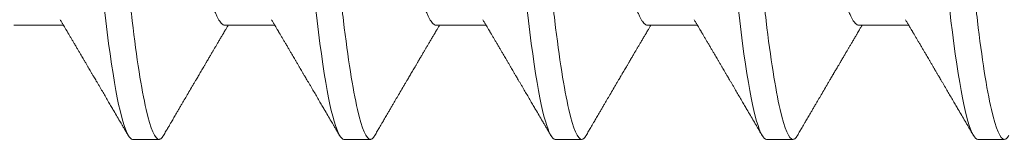
# Model space of a CAD drawing. Units: inches. Extents: x -1105 to 2044, y -331 to 837.
# Drawn here: x 1676 to 1676, y 604 to 604 of the extents above; entities that cross this region are included whole.
import ezdxf

# ---------------------------------------------------------------- set-up
doc = ezdxf.new("R2010")
doc.units = ezdxf.units.IN
doc.header["$LTSCALE"] = 0.5
doc.header["$MEASUREMENT"] = 0
doc.linetypes.add('SLD-Solid', pattern=[0])

# ---------------------------------------------------------------- blocks, each defined once
blk = doc.blocks.new('*U37')
at = {"color": 7, "linetype": 'SLD-Solid', "lineweight": 15}
for p, q in [((0.291, -0.06794), (0.30278, -0.06794)), ((0.341, -0.06794), (0.35278, -0.06794)), ((0.391, -0.06794), (0.40278, -0.06794)), ((0.441, -0.06794), (0.45278, -0.06794)), ((0.491, -0.06794), (0.50278, -0.06794)), ((0.31912, -0.095), (0.32537, -0.095)), ((0.36912, -0.095), (0.37537, -0.095)), ((0.41912, -0.095), (0.42537, -0.095)), ((0.46912, -0.095), (0.47537, -0.095)), ((0.51912, -0.095), (0.52537, -0.095))]:
    blk.add_line(p, q, dxfattribs=at)
at = {"color": 7, "linetype": 'SLD-Solid', "lineweight": 15, "flags": 128}
for points in [[(0.29308, 0.09406), (0.2933, 0.09442), (0.29359, 0.09475), (0.29386, 0.09494), (0.29412, 0.095), (0.29441, 0.09493), (0.29471, 0.0947), (0.29501, 0.09432), (0.29533, 0.09379), (0.29565, 0.09309), (0.29597, 0.09224), (0.29629, 0.09128), (0.2966, 0.09019), (0.29693, 0.08894), (0.29725, 0.08756), (0.29758, 0.08604), (0.29791, 0.08437), (0.29824, 0.08258), (0.29857, 0.08066), (0.2989, 0.07861), (0.29922, 0.07644), (0.29954, 0.07419), (0.29986, 0.07185), (0.30018, 0.0694), (0.30049, 0.06687), (0.30081, 0.06403), (0.30114, 0.06111), (0.30145, 0.05811), (0.30176, 0.05504), (0.30206, 0.0519), (0.30235, 0.04871), (0.30262, 0.04566), (0.3029, 0.04252), (0.30318, 0.03929), (0.30347, 0.03597), (0.30377, 0.03258), (0.30407, 0.02912), (0.30438, 0.02559), (0.30469, 0.02201), (0.30501, 0.01837), (0.30534, 0.0147), (0.30566, 0.01105), (0.30598, 0.00738), (0.3063, 0.00369), (0.30662, 0), (0.30697, -0.00399), (0.30732, -0.00797), (0.30767, -0.01193), (0.30802, -0.01585), (0.30836, -0.01974), (0.30869, -0.02357), (0.30901, -0.02713), (0.30931, -0.03063), (0.30961, -0.03407), (0.30991, -0.03742), (0.3102, -0.0407), (0.31048, -0.0439), (0.31075, -0.047), (0.31102, -0.05003), (0.31129, -0.05301), (0.31158, -0.05595), (0.31187, -0.05878), (0.31216, -0.06155), (0.31246, -0.06425), (0.31276, -0.06687), (0.3131, -0.0696), (0.31344, -0.07223), (0.31378, -0.07474), (0.31413, -0.07713), (0.31448, -0.07939), (0.31483, -0.08151), (0.31516, -0.08338), (0.31549, -0.08511), (0.31581, -0.08672), (0.31614, -0.08818), (0.31646, -0.0895), (0.31678, -0.09068), (0.3171, -0.09172), (0.31741, -0.09261), (0.31772, -0.09336), (0.31802, -0.09396), (0.3183, -0.09442), (0.31859, -0.09475), (0.31886, -0.09494), (0.31912, -0.095), (0.31912, -0.095)], [(0.34308, 0.09406), (0.3433, 0.09442), (0.34359, 0.09475), (0.34386, 0.09494), (0.34412, 0.095), (0.34441, 0.09493), (0.34471, 0.0947), (0.34501, 0.09432), (0.34533, 0.09379), (0.34565, 0.09309), (0.34597, 0.09224), (0.34629, 0.09128), (0.3466, 0.09019), (0.34693, 0.08894), (0.34725, 0.08756), (0.34758, 0.08604), (0.34791, 0.08437), (0.34824, 0.08258), (0.34857, 0.08066), (0.3489, 0.07861), (0.34922, 0.07644), (0.34954, 0.07419), (0.34986, 0.07185), (0.35018, 0.0694), (0.35049, 0.06687), (0.35081, 0.06403), (0.35114, 0.06111), (0.35145, 0.05811), (0.35176, 0.05504), (0.35206, 0.0519), (0.35235, 0.04871), (0.35262, 0.04566), (0.3529, 0.04252), (0.35318, 0.03929), (0.35347, 0.03597), (0.35377, 0.03258), (0.35407, 0.02912), (0.35438, 0.02559), (0.35469, 0.02201), (0.35501, 0.01837), (0.35534, 0.0147), (0.35566, 0.01105), (0.35598, 0.00738), (0.3563, 0.00369), (0.35662, 0), (0.35697, -0.00399), (0.35732, -0.00797), (0.35767, -0.01193), (0.35802, -0.01585), (0.35836, -0.01974), (0.35869, -0.02357), (0.35901, -0.02713), (0.35931, -0.03063), (0.35961, -0.03407), (0.35991, -0.03742), (0.3602, -0.0407), (0.36048, -0.0439), (0.36075, -0.047), (0.36102, -0.05003), (0.36129, -0.05301), (0.36158, -0.05595), (0.36187, -0.05878), (0.36216, -0.06155), (0.36246, -0.06425), (0.36276, -0.06687), (0.3631, -0.0696), (0.36344, -0.07223), (0.36378, -0.07474), (0.36413, -0.07713), (0.36448, -0.07939), (0.36483, -0.08151), (0.36516, -0.08338), (0.36549, -0.08511), (0.36581, -0.08672), (0.36614, -0.08818), (0.36646, -0.0895), (0.36678, -0.09068), (0.3671, -0.09172), (0.36741, -0.09261), (0.36772, -0.09336), (0.36802, -0.09396), (0.3683, -0.09442), (0.36859, -0.09475), (0.36886, -0.09494), (0.36912, -0.095), (0.36912, -0.095)], [(0.39308, 0.09406), (0.3933, 0.09442), (0.39359, 0.09475), (0.39386, 0.09494), (0.39412, 0.095), (0.39441, 0.09493), (0.39471, 0.0947), (0.39501, 0.09432), (0.39533, 0.09379), (0.39565, 0.09309), (0.39597, 0.09224), (0.39629, 0.09128), (0.3966, 0.09019), (0.39693, 0.08894), (0.39725, 0.08756), (0.39758, 0.08604), (0.39791, 0.08437), (0.39824, 0.08258), (0.39857, 0.08066), (0.3989, 0.07861), (0.39922, 0.07644), (0.39954, 0.07419), (0.39986, 0.07185), (0.40018, 0.0694), (0.40049, 0.06687), (0.40081, 0.06403), (0.40114, 0.06111), (0.40145, 0.05811), (0.40176, 0.05504), (0.40206, 0.0519), (0.40235, 0.04871), (0.40262, 0.04566), (0.4029, 0.04252), (0.40318, 0.03929), (0.40347, 0.03597), (0.40377, 0.03258), (0.40407, 0.02912), (0.40438, 0.02559), (0.40469, 0.02201), (0.40501, 0.01837), (0.40534, 0.0147), (0.40566, 0.01105), (0.40598, 0.00738), (0.4063, 0.00369), (0.40662, 0), (0.40697, -0.00399), (0.40732, -0.00797), (0.40767, -0.01193), (0.40802, -0.01585), (0.40836, -0.01974), (0.40869, -0.02357), (0.40901, -0.02713), (0.40931, -0.03063), (0.40961, -0.03407), (0.40991, -0.03742), (0.4102, -0.0407), (0.41048, -0.0439), (0.41075, -0.047), (0.41102, -0.05003), (0.41129, -0.05301), (0.41158, -0.05595), (0.41187, -0.05878), (0.41216, -0.06155), (0.41246, -0.06425), (0.41276, -0.06687), (0.4131, -0.0696), (0.41344, -0.07223), (0.41378, -0.07474), (0.41413, -0.07713), (0.41448, -0.07939), (0.41483, -0.08151), (0.41516, -0.08338), (0.41549, -0.08511), (0.41581, -0.08672), (0.41614, -0.08818), (0.41646, -0.0895), (0.41678, -0.09068), (0.4171, -0.09172), (0.41741, -0.09261), (0.41772, -0.09336), (0.41802, -0.09396), (0.4183, -0.09442), (0.41859, -0.09475), (0.41886, -0.09494), (0.41912, -0.095), (0.41912, -0.095)], [(0.44308, 0.09406), (0.4433, 0.09442), (0.44359, 0.09475), (0.44386, 0.09494), (0.44412, 0.095), (0.44441, 0.09493), (0.44471, 0.0947), (0.44501, 0.09432), (0.44533, 0.09379), (0.44565, 0.09309), (0.44597, 0.09224), (0.44629, 0.09128), (0.4466, 0.09019), (0.44693, 0.08894), (0.44725, 0.08756), (0.44758, 0.08604), (0.44791, 0.08437), (0.44824, 0.08258), (0.44857, 0.08066), (0.4489, 0.07861), (0.44922, 0.07644), (0.44954, 0.07419), (0.44986, 0.07185), (0.45018, 0.0694), (0.45049, 0.06687), (0.45081, 0.06403), (0.45114, 0.06111), (0.45145, 0.05811), (0.45176, 0.05504), (0.45206, 0.0519), (0.45235, 0.04871), (0.45262, 0.04566), (0.4529, 0.04252), (0.45318, 0.03929), (0.45347, 0.03597), (0.45377, 0.03258), (0.45407, 0.02912), (0.45438, 0.02559), (0.45469, 0.02201), (0.45501, 0.01837), (0.45534, 0.0147), (0.45566, 0.01105), (0.45598, 0.00738), (0.4563, 0.00369), (0.45662, 0), (0.45697, -0.00399), (0.45732, -0.00797), (0.45767, -0.01193), (0.45802, -0.01585), (0.45836, -0.01974), (0.45869, -0.02357), (0.45901, -0.02713), (0.45931, -0.03063), (0.45961, -0.03407), (0.45991, -0.03742), (0.4602, -0.0407), (0.46048, -0.0439), (0.46075, -0.047), (0.46102, -0.05003), (0.46129, -0.05301), (0.46158, -0.05595), (0.46187, -0.05878), (0.46216, -0.06155), (0.46246, -0.06425), (0.46276, -0.06687), (0.4631, -0.0696), (0.46344, -0.07223), (0.46378, -0.07474), (0.46413, -0.07713), (0.46448, -0.07939), (0.46483, -0.08151), (0.46516, -0.08338), (0.46549, -0.08511), (0.46581, -0.08672), (0.46614, -0.08818), (0.46646, -0.0895), (0.46678, -0.09068), (0.4671, -0.09172), (0.46741, -0.09261), (0.46772, -0.09336), (0.46802, -0.09396), (0.4683, -0.09442), (0.46859, -0.09475), (0.46886, -0.09494), (0.46912, -0.095), (0.46912, -0.095)], [(0.49308, 0.09406), (0.4933, 0.09442), (0.49359, 0.09475), (0.49386, 0.09494), (0.49412, 0.095), (0.49441, 0.09493), (0.49471, 0.0947), (0.49501, 0.09432), (0.49533, 0.09379), (0.49565, 0.09309), (0.49597, 0.09224), (0.49629, 0.09128), (0.4966, 0.09019), (0.49693, 0.08894), (0.49725, 0.08756), (0.49758, 0.08604), (0.49791, 0.08437), (0.49824, 0.08258), (0.49857, 0.08066), (0.4989, 0.07861), (0.49922, 0.07644), (0.49954, 0.07419), (0.49986, 0.07185), (0.50018, 0.0694), (0.50049, 0.06687), (0.50081, 0.06403), (0.50114, 0.06111), (0.50145, 0.05811), (0.50176, 0.05504), (0.50206, 0.0519), (0.50235, 0.04871), (0.50262, 0.04566), (0.5029, 0.04252), (0.50318, 0.03929), (0.50347, 0.03597), (0.50377, 0.03258), (0.50407, 0.02912), (0.50438, 0.02559), (0.50469, 0.02201), (0.50501, 0.01837), (0.50534, 0.0147), (0.50566, 0.01105), (0.50598, 0.00738), (0.5063, 0.00369), (0.50662, 0), (0.50697, -0.00399), (0.50732, -0.00797), (0.50767, -0.01193), (0.50802, -0.01585), (0.50836, -0.01974), (0.50869, -0.02357), (0.50901, -0.02713), (0.50931, -0.03063), (0.50961, -0.03407), (0.50991, -0.03742), (0.5102, -0.0407), (0.51048, -0.0439), (0.51075, -0.047), (0.51102, -0.05003), (0.51129, -0.05301), (0.51158, -0.05595), (0.51187, -0.05878), (0.51216, -0.06155), (0.51246, -0.06425), (0.51276, -0.06687), (0.5131, -0.0696), (0.51344, -0.07223), (0.51378, -0.07474), (0.51413, -0.07713), (0.51448, -0.07939), (0.51483, -0.08151), (0.51516, -0.08338), (0.51549, -0.08511), (0.51581, -0.08672), (0.51614, -0.08818), (0.51646, -0.0895), (0.51678, -0.09068), (0.5171, -0.09172), (0.51741, -0.09261), (0.51772, -0.09336), (0.51802, -0.09396), (0.5183, -0.09442), (0.51859, -0.09475), (0.51886, -0.09494), (0.51912, -0.095), (0.51912, -0.095)]]:
    blk.add_lwpolyline(points, dxfattribs=at)
at = {"color": 7, "linetype": 'SLD-Solid', "lineweight": 15}
for points, knots in [([(0.30038, 0.095), (0.30128, 0.095), (0.30233, 0.09269), (0.30453, 0.08306), (0.30568, 0.07575), (0.30726, 0.06243), (0.30777, 0.05761), (0.30872, 0.04756), (0.30916, 0.04234), (0.31065, 0.02542), (0.31176, 0.01273), (0.31399, -0.01273), (0.3151, -0.02542), (0.31659, -0.04234), (0.31703, -0.04756), (0.31798, -0.05761), (0.31849, -0.06243), (0.32007, -0.07575), (0.32122, -0.08306), (0.32342, -0.09269), (0.32447, -0.095), (0.32537, -0.095)], [0, 0, 0, 0, 0.125, 0.125, 0.25, 0.25, 0.3125, 0.3125, 0.375, 0.375, 0.5, 0.5, 0.625, 0.625, 0.6875, 0.6875, 0.75, 0.75, 0.875, 0.875, 1, 1, 1, 1]), ([(0.35038, 0.095), (0.35128, 0.095), (0.35233, 0.09269), (0.35453, 0.08306), (0.35568, 0.07575), (0.35726, 0.06243), (0.35777, 0.05761), (0.35872, 0.04756), (0.35916, 0.04234), (0.36065, 0.02542), (0.36176, 0.01273), (0.36399, -0.01273), (0.3651, -0.02542), (0.36659, -0.04234), (0.36703, -0.04756), (0.36798, -0.05761), (0.36849, -0.06243), (0.37007, -0.07575), (0.37122, -0.08306), (0.37342, -0.09269), (0.37447, -0.095), (0.37537, -0.095)], [0, 0, 0, 0, 0.125, 0.125, 0.25, 0.25, 0.3125, 0.3125, 0.375, 0.375, 0.5, 0.5, 0.625, 0.625, 0.6875, 0.6875, 0.75, 0.75, 0.875, 0.875, 1, 1, 1, 1]), ([(0.40038, 0.095), (0.40128, 0.095), (0.40233, 0.09269), (0.40453, 0.08306), (0.40568, 0.07575), (0.40726, 0.06243), (0.40777, 0.05761), (0.40872, 0.04756), (0.40916, 0.04234), (0.41065, 0.02542), (0.41176, 0.01273), (0.41399, -0.01273), (0.4151, -0.02542), (0.41659, -0.04234), (0.41703, -0.04756), (0.41798, -0.05761), (0.41849, -0.06243), (0.42007, -0.07575), (0.42122, -0.08306), (0.42342, -0.09269), (0.42447, -0.095), (0.42537, -0.095)], [0, 0, 0, 0, 0.125, 0.125, 0.25, 0.25, 0.3125, 0.3125, 0.375, 0.375, 0.5, 0.5, 0.625, 0.625, 0.6875, 0.6875, 0.75, 0.75, 0.875, 0.875, 1, 1, 1, 1]), ([(0.45038, 0.095), (0.45128, 0.095), (0.45233, 0.09269), (0.45453, 0.08306), (0.45568, 0.07575), (0.45726, 0.06243), (0.45777, 0.05761), (0.45872, 0.04756), (0.45916, 0.04234), (0.46065, 0.02542), (0.46176, 0.01273), (0.46399, -0.01273), (0.4651, -0.02542), (0.46659, -0.04234), (0.46703, -0.04756), (0.46798, -0.05761), (0.46849, -0.06243), (0.47007, -0.07575), (0.47122, -0.08306), (0.47342, -0.09269), (0.47447, -0.095), (0.47537, -0.095)], [0, 0, 0, 0, 0.125, 0.125, 0.25, 0.25, 0.3125, 0.3125, 0.375, 0.375, 0.5, 0.5, 0.625, 0.625, 0.6875, 0.6875, 0.75, 0.75, 0.875, 0.875, 1, 1, 1, 1]), ([(0.50038, 0.095), (0.50128, 0.095), (0.50233, 0.09269), (0.50453, 0.08306), (0.50568, 0.07575), (0.50726, 0.06243), (0.50777, 0.05761), (0.50872, 0.04756), (0.50916, 0.04234), (0.51065, 0.02542), (0.51176, 0.01273), (0.51399, -0.01273), (0.5151, -0.02542), (0.51659, -0.04234), (0.51703, -0.04756), (0.51798, -0.05761), (0.51849, -0.06243), (0.52007, -0.07575), (0.52122, -0.08306), (0.52342, -0.09269), (0.52447, -0.095), (0.52537, -0.095)], [0, 0, 0, 0, 0.125, 0.125, 0.25, 0.25, 0.3125, 0.3125, 0.375, 0.375, 0.5, 0.5, 0.625, 0.625, 0.6875, 0.6875, 0.75, 0.75, 0.875, 0.875, 1, 1, 1, 1]), ([(0.31751, 0.06659), (0.31762, 0.06639), (0.31786, 0.06596), (0.31824, 0.06511), (0.31864, 0.06409), (0.31904, 0.0629), (0.31944, 0.0616), (0.31982, 0.06021), (0.32019, 0.05876), (0.32056, 0.0572), (0.32092, 0.05552), (0.32129, 0.05374), (0.32165, 0.05186), (0.32201, 0.04989), (0.32238, 0.04774), (0.32275, 0.0454), (0.32314, 0.04288), (0.32351, 0.04027), (0.32388, 0.03759), (0.32422, 0.03487), (0.32456, 0.0321), (0.32491, 0.02926), (0.32527, 0.02632), (0.32563, 0.02341), (0.32598, 0.02053), (0.32633, 0.01771), (0.32668, 0.01484), (0.32704, 0.01192), (0.3274, 0.00897), (0.32776, 0.006), (0.32813, 0.003), (0.32849, 0.00005), (0.32885, -0.00285), (0.3292, -0.0057), (0.32955, -0.00853), (0.32989, -0.01134), (0.33023, -0.01412), (0.33059, -0.01702), (0.33096, -0.02003), (0.33134, -0.02314), (0.33171, -0.02617), (0.33207, -0.02913), (0.33243, -0.03201), (0.33277, -0.03483), (0.33312, -0.03757), (0.33348, -0.04025), (0.33386, -0.04286), (0.33425, -0.0454), (0.33462, -0.04771), (0.33497, -0.04979), (0.33531, -0.05167), (0.33566, -0.05347), (0.336, -0.05517), (0.33635, -0.05679), (0.33672, -0.0584), (0.33711, -0.05997), (0.33753, -0.06148), (0.33793, -0.06283), (0.33832, -0.06399), (0.3387, -0.06496), (0.33905, -0.06577), (0.33939, -0.06644), (0.33973, -0.067), (0.34006, -0.06742), (0.34038, -0.06772), (0.3407, -0.0679), (0.3409, -0.06793), (0.341, -0.06794)], [0, 0, 0, 0, 0.014617, 0.031166, 0.047812, 0.064537, 0.081319, 0.096334, 0.111364, 0.126393, 0.141406, 0.156388, 0.171324, 0.1862, 0.201002, 0.217772, 0.234407, 0.25089, 0.267203, 0.283329, 0.299063, 0.314967, 0.331044, 0.347281, 0.361899, 0.376618, 0.391424, 0.406304, 0.421244, 0.436228, 0.451242, 0.466272, 0.480555, 0.494825, 0.509069, 0.523274, 0.537429, 0.55152, 0.568029, 0.584415, 0.600659, 0.616746, 0.632981, 0.649039, 0.665198, 0.681545, 0.698064, 0.714735, 0.731542, 0.745606, 0.759738, 0.773925, 0.788156, 0.802418, 0.816697, 0.833532, 0.850352, 0.867136, 0.883864, 0.898736, 0.913532, 0.928239, 0.942844, 0.957334, 0.971698, 0.985923, 1, 1, 1, 1]), ([(0.36751, 0.06659), (0.36762, 0.06639), (0.36786, 0.06596), (0.36824, 0.06511), (0.36864, 0.06409), (0.36904, 0.0629), (0.36944, 0.0616), (0.36982, 0.06021), (0.37019, 0.05876), (0.37056, 0.0572), (0.37092, 0.05552), (0.37129, 0.05374), (0.37165, 0.05186), (0.37201, 0.04989), (0.37238, 0.04774), (0.37275, 0.0454), (0.37314, 0.04288), (0.37351, 0.04027), (0.37388, 0.03759), (0.37422, 0.03487), (0.37456, 0.0321), (0.37491, 0.02926), (0.37527, 0.02632), (0.37563, 0.02341), (0.37598, 0.02053), (0.37633, 0.01771), (0.37668, 0.01484), (0.37704, 0.01192), (0.3774, 0.00897), (0.37776, 0.006), (0.37813, 0.003), (0.37849, 0.00005), (0.37885, -0.00285), (0.3792, -0.0057), (0.37955, -0.00853), (0.37989, -0.01134), (0.38023, -0.01412), (0.38059, -0.01702), (0.38096, -0.02003), (0.38134, -0.02314), (0.38171, -0.02617), (0.38207, -0.02913), (0.38243, -0.03201), (0.38277, -0.03483), (0.38312, -0.03757), (0.38348, -0.04025), (0.38386, -0.04286), (0.38425, -0.0454), (0.38462, -0.04771), (0.38497, -0.04979), (0.38531, -0.05167), (0.38566, -0.05347), (0.386, -0.05517), (0.38635, -0.05679), (0.38672, -0.0584), (0.38711, -0.05997), (0.38753, -0.06148), (0.38793, -0.06283), (0.38832, -0.06399), (0.3887, -0.06496), (0.38905, -0.06577), (0.38939, -0.06644), (0.38973, -0.067), (0.39006, -0.06742), (0.39038, -0.06772), (0.3907, -0.0679), (0.3909, -0.06793), (0.391, -0.06794)], [0, 0, 0, 0, 0.014617, 0.031166, 0.047812, 0.064537, 0.081319, 0.096334, 0.111364, 0.126393, 0.141406, 0.156388, 0.171324, 0.1862, 0.201002, 0.217772, 0.234407, 0.25089, 0.267203, 0.283329, 0.299063, 0.314967, 0.331044, 0.347281, 0.361899, 0.376618, 0.391424, 0.406304, 0.421244, 0.436228, 0.451242, 0.466272, 0.480555, 0.494825, 0.509069, 0.523274, 0.537429, 0.55152, 0.568029, 0.584415, 0.600659, 0.616746, 0.632981, 0.649039, 0.665198, 0.681545, 0.698064, 0.714735, 0.731542, 0.745606, 0.759738, 0.773925, 0.788156, 0.802418, 0.816697, 0.833532, 0.850352, 0.867136, 0.883864, 0.898736, 0.913532, 0.928239, 0.942844, 0.957334, 0.971698, 0.985923, 1, 1, 1, 1]), ([(0.41751, 0.06659), (0.41762, 0.06639), (0.41786, 0.06596), (0.41824, 0.06511), (0.41864, 0.06409), (0.41904, 0.0629), (0.41944, 0.0616), (0.41982, 0.06021), (0.42019, 0.05876), (0.42056, 0.0572), (0.42092, 0.05552), (0.42129, 0.05374), (0.42165, 0.05186), (0.42201, 0.04989), (0.42238, 0.04774), (0.42275, 0.0454), (0.42314, 0.04288), (0.42351, 0.04027), (0.42388, 0.03759), (0.42422, 0.03487), (0.42456, 0.0321), (0.42491, 0.02926), (0.42527, 0.02632), (0.42563, 0.02341), (0.42598, 0.02053), (0.42633, 0.01771), (0.42668, 0.01484), (0.42704, 0.01192), (0.4274, 0.00897), (0.42776, 0.006), (0.42813, 0.003), (0.42849, 0.00005), (0.42885, -0.00285), (0.4292, -0.0057), (0.42955, -0.00853), (0.42989, -0.01134), (0.43023, -0.01412), (0.43059, -0.01702), (0.43096, -0.02003), (0.43134, -0.02314), (0.43171, -0.02617), (0.43207, -0.02913), (0.43243, -0.03201), (0.43277, -0.03483), (0.43312, -0.03757), (0.43348, -0.04025), (0.43386, -0.04286), (0.43425, -0.0454), (0.43462, -0.04771), (0.43497, -0.04979), (0.43531, -0.05167), (0.43566, -0.05347), (0.436, -0.05517), (0.43635, -0.05679), (0.43672, -0.0584), (0.43711, -0.05997), (0.43753, -0.06148), (0.43793, -0.06283), (0.43832, -0.06399), (0.4387, -0.06496), (0.43905, -0.06577), (0.43939, -0.06644), (0.43973, -0.067), (0.44006, -0.06742), (0.44038, -0.06772), (0.4407, -0.0679), (0.4409, -0.06793), (0.441, -0.06794)], [0, 0, 0, 0, 0.014617, 0.031166, 0.047812, 0.064537, 0.081319, 0.096334, 0.111364, 0.126393, 0.141406, 0.156388, 0.171324, 0.1862, 0.201002, 0.217772, 0.234407, 0.25089, 0.267203, 0.283329, 0.299063, 0.314967, 0.331044, 0.347281, 0.361899, 0.376618, 0.391424, 0.406304, 0.421244, 0.436228, 0.451242, 0.466272, 0.480555, 0.494825, 0.509069, 0.523274, 0.537429, 0.55152, 0.568029, 0.584415, 0.600659, 0.616746, 0.632981, 0.649039, 0.665198, 0.681545, 0.698064, 0.714735, 0.731542, 0.745606, 0.759738, 0.773925, 0.788156, 0.802418, 0.816697, 0.833532, 0.850352, 0.867136, 0.883864, 0.898736, 0.913532, 0.928239, 0.942844, 0.957334, 0.971698, 0.985923, 1, 1, 1, 1]), ([(0.46751, 0.06659), (0.46762, 0.06639), (0.46786, 0.06596), (0.46824, 0.06511), (0.46864, 0.06409), (0.46904, 0.0629), (0.46944, 0.0616), (0.46982, 0.06021), (0.47019, 0.05876), (0.47056, 0.0572), (0.47092, 0.05552), (0.47129, 0.05374), (0.47165, 0.05186), (0.47201, 0.04989), (0.47238, 0.04774), (0.47275, 0.0454), (0.47314, 0.04288), (0.47351, 0.04027), (0.47388, 0.03759), (0.47422, 0.03487), (0.47456, 0.0321), (0.47491, 0.02926), (0.47527, 0.02632), (0.47563, 0.02341), (0.47598, 0.02053), (0.47633, 0.01771), (0.47668, 0.01484), (0.47704, 0.01192), (0.4774, 0.00897), (0.47776, 0.006), (0.47813, 0.003), (0.47849, 0.00005), (0.47885, -0.00285), (0.4792, -0.0057), (0.47955, -0.00853), (0.47989, -0.01134), (0.48023, -0.01412), (0.48059, -0.01702), (0.48096, -0.02003), (0.48134, -0.02314), (0.48171, -0.02617), (0.48207, -0.02913), (0.48243, -0.03201), (0.48277, -0.03483), (0.48312, -0.03757), (0.48348, -0.04025), (0.48386, -0.04286), (0.48425, -0.0454), (0.48462, -0.04771), (0.48497, -0.04979), (0.48531, -0.05167), (0.48566, -0.05347), (0.486, -0.05517), (0.48635, -0.05679), (0.48672, -0.0584), (0.48711, -0.05997), (0.48753, -0.06148), (0.48793, -0.06283), (0.48832, -0.06399), (0.4887, -0.06496), (0.48905, -0.06577), (0.48939, -0.06644), (0.48973, -0.067), (0.49006, -0.06742), (0.49038, -0.06772), (0.4907, -0.0679), (0.4909, -0.06793), (0.491, -0.06794)], [0, 0, 0, 0, 0.014617, 0.031166, 0.047812, 0.064537, 0.081319, 0.096334, 0.111364, 0.126393, 0.141406, 0.156388, 0.171324, 0.1862, 0.201002, 0.217772, 0.234407, 0.25089, 0.267203, 0.283329, 0.299063, 0.314967, 0.331044, 0.347281, 0.361899, 0.376618, 0.391424, 0.406304, 0.421244, 0.436228, 0.451242, 0.466272, 0.480555, 0.494825, 0.509069, 0.523274, 0.537429, 0.55152, 0.568029, 0.584415, 0.600659, 0.616746, 0.632981, 0.649039, 0.665198, 0.681545, 0.698064, 0.714735, 0.731542, 0.745606, 0.759738, 0.773925, 0.788156, 0.802418, 0.816697, 0.833532, 0.850352, 0.867136, 0.883864, 0.898736, 0.913532, 0.928239, 0.942844, 0.957334, 0.971698, 0.985923, 1, 1, 1, 1]), ([(0.51751, 0.06659), (0.51762, 0.06639), (0.51786, 0.06596), (0.51824, 0.06511), (0.51864, 0.06409), (0.51904, 0.0629), (0.51944, 0.0616), (0.51982, 0.06021), (0.52019, 0.05876), (0.52056, 0.0572), (0.52092, 0.05552), (0.52129, 0.05374), (0.52165, 0.05186), (0.52201, 0.04989), (0.52238, 0.04774), (0.52275, 0.0454), (0.52314, 0.04288), (0.52351, 0.04027), (0.52388, 0.03759), (0.52422, 0.03487), (0.52456, 0.0321), (0.52491, 0.02926), (0.52527, 0.02632), (0.52563, 0.02341), (0.52598, 0.02053), (0.52633, 0.01771), (0.52668, 0.01484), (0.52704, 0.01192), (0.5274, 0.00897), (0.52776, 0.006), (0.52813, 0.003), (0.52849, 0.00005), (0.52885, -0.00285), (0.5292, -0.0057), (0.52955, -0.00853), (0.52989, -0.01134), (0.53023, -0.01412), (0.53059, -0.01702), (0.53096, -0.02003), (0.53134, -0.02314), (0.53171, -0.02617), (0.53207, -0.02913), (0.53243, -0.03201), (0.53277, -0.03483), (0.53312, -0.03757), (0.53348, -0.04025), (0.53386, -0.04286), (0.53425, -0.0454), (0.53462, -0.04771), (0.53497, -0.04979), (0.53531, -0.05167), (0.53566, -0.05347), (0.536, -0.05517), (0.53635, -0.05679), (0.53672, -0.0584), (0.53711, -0.05997), (0.53753, -0.06148), (0.53793, -0.06283), (0.53832, -0.06399), (0.5387, -0.06496), (0.53905, -0.06577), (0.53939, -0.06644), (0.53973, -0.067), (0.54006, -0.06742), (0.54038, -0.06772), (0.5407, -0.0679), (0.5409, -0.06793), (0.541, -0.06794)], [0, 0, 0, 0, 0.014617, 0.031166, 0.047812, 0.064537, 0.081319, 0.096334, 0.111364, 0.126393, 0.141406, 0.156388, 0.171324, 0.1862, 0.201002, 0.217772, 0.234407, 0.25089, 0.267203, 0.283329, 0.299063, 0.314967, 0.331044, 0.347281, 0.361899, 0.376618, 0.391424, 0.406304, 0.421244, 0.436228, 0.451242, 0.466272, 0.480555, 0.494825, 0.509069, 0.523274, 0.537429, 0.55152, 0.568029, 0.584415, 0.600659, 0.616746, 0.632981, 0.649039, 0.665198, 0.681545, 0.698064, 0.714735, 0.731542, 0.745606, 0.759738, 0.773925, 0.788156, 0.802418, 0.816697, 0.833532, 0.850352, 0.867136, 0.883864, 0.898736, 0.913532, 0.928239, 0.942844, 0.957334, 0.971698, 0.985923, 1, 1, 1, 1]), ([(0.30199, -0.0666), (0.30212, -0.06682), (0.30236, -0.06722), (0.30269, -0.06778), (0.30296, -0.06824), (0.30317, -0.0686), (0.30333, -0.06887), (0.30345, -0.06908), (0.30356, -0.06926), (0.30368, -0.06947), (0.30381, -0.06969), (0.30396, -0.06994), (0.30418, -0.07031), (0.30448, -0.07082), (0.30484, -0.07145), (0.30524, -0.07212), (0.30564, -0.0728), (0.30604, -0.07348), (0.30643, -0.07414), (0.30678, -0.07474), (0.30711, -0.07531), (0.30742, -0.07584), (0.30776, -0.07641), (0.30811, -0.07701), (0.30845, -0.0776), (0.30877, -0.07815), (0.30904, -0.0786), (0.30925, -0.07897), (0.30942, -0.07926), (0.30958, -0.07953), (0.30976, -0.07983), (0.30998, -0.0802), (0.31024, -0.08065), (0.31055, -0.08118), (0.3109, -0.08178), (0.31137, -0.08259), (0.31194, -0.08356), (0.31262, -0.08472), (0.31327, -0.08583), (0.31389, -0.0869), (0.31456, -0.08804), (0.31529, -0.08929), (0.31592, -0.09038), (0.3164, -0.09119), (0.31674, -0.09177), (0.31713, -0.09245), (0.31759, -0.09323), (0.31791, -0.09378), (0.31808, -0.09407)], [0, 0, 0, 0, 0.023866, 0.044184, 0.060953, 0.07403, 0.08364, 0.090206, 0.096875, 0.104286, 0.112439, 0.121334, 0.130971, 0.153572, 0.177167, 0.199317, 0.226716, 0.251516, 0.274214, 0.298894, 0.316951, 0.336293, 0.356919, 0.378831, 0.401634, 0.421954, 0.438132, 0.451416, 0.461804, 0.470131, 0.480931, 0.494386, 0.510799, 0.53017, 0.552496, 0.575697, 0.618794, 0.658605, 0.701713, 0.740158, 0.775242, 0.826576, 0.876514, 0.894097, 0.915236, 0.939933, 0.968187, 1, 1, 1, 1]), ([(0.35199, -0.0666), (0.35212, -0.06682), (0.35236, -0.06722), (0.35269, -0.06778), (0.35296, -0.06824), (0.35317, -0.0686), (0.35333, -0.06887), (0.35345, -0.06908), (0.35356, -0.06926), (0.35368, -0.06947), (0.35381, -0.06969), (0.35396, -0.06994), (0.35418, -0.07031), (0.35448, -0.07082), (0.35484, -0.07145), (0.35524, -0.07212), (0.35564, -0.0728), (0.35604, -0.07348), (0.35643, -0.07414), (0.35678, -0.07474), (0.35711, -0.07531), (0.35742, -0.07584), (0.35776, -0.07641), (0.35811, -0.07701), (0.35845, -0.0776), (0.35877, -0.07815), (0.35904, -0.0786), (0.35925, -0.07897), (0.35942, -0.07926), (0.35958, -0.07953), (0.35976, -0.07983), (0.35998, -0.0802), (0.36024, -0.08065), (0.36055, -0.08118), (0.3609, -0.08178), (0.36137, -0.08259), (0.36194, -0.08356), (0.36262, -0.08472), (0.36327, -0.08583), (0.36389, -0.0869), (0.36456, -0.08804), (0.36529, -0.08929), (0.36592, -0.09038), (0.3664, -0.09119), (0.36674, -0.09177), (0.36713, -0.09245), (0.36759, -0.09323), (0.36791, -0.09378), (0.36808, -0.09407)], [0, 0, 0, 0, 0.023866, 0.044184, 0.060953, 0.07403, 0.08364, 0.090206, 0.096875, 0.104286, 0.112439, 0.121334, 0.130971, 0.153572, 0.177167, 0.199317, 0.226716, 0.251516, 0.274214, 0.298894, 0.316951, 0.336293, 0.356919, 0.378831, 0.401634, 0.421954, 0.438132, 0.451416, 0.461804, 0.470131, 0.480931, 0.494386, 0.510799, 0.53017, 0.552496, 0.575697, 0.618794, 0.658605, 0.701713, 0.740158, 0.775242, 0.826576, 0.876514, 0.894097, 0.915236, 0.939933, 0.968187, 1, 1, 1, 1]), ([(0.40199, -0.0666), (0.40212, -0.06682), (0.40236, -0.06722), (0.40269, -0.06778), (0.40296, -0.06824), (0.40317, -0.0686), (0.40333, -0.06887), (0.40345, -0.06908), (0.40356, -0.06926), (0.40368, -0.06947), (0.40381, -0.06969), (0.40396, -0.06994), (0.40418, -0.07031), (0.40448, -0.07082), (0.40484, -0.07145), (0.40524, -0.07212), (0.40564, -0.0728), (0.40604, -0.07348), (0.40643, -0.07414), (0.40678, -0.07474), (0.40711, -0.07531), (0.40742, -0.07584), (0.40776, -0.07641), (0.40811, -0.07701), (0.40845, -0.0776), (0.40877, -0.07815), (0.40904, -0.0786), (0.40925, -0.07897), (0.40942, -0.07926), (0.40958, -0.07953), (0.40976, -0.07983), (0.40998, -0.0802), (0.41024, -0.08065), (0.41055, -0.08118), (0.4109, -0.08178), (0.41137, -0.08259), (0.41194, -0.08356), (0.41262, -0.08472), (0.41327, -0.08583), (0.41389, -0.0869), (0.41456, -0.08804), (0.41529, -0.08929), (0.41592, -0.09038), (0.4164, -0.09119), (0.41674, -0.09177), (0.41713, -0.09245), (0.41759, -0.09323), (0.41791, -0.09378), (0.41808, -0.09407)], [0, 0, 0, 0, 0.023866, 0.044184, 0.060953, 0.07403, 0.08364, 0.090206, 0.096875, 0.104286, 0.112439, 0.121334, 0.130971, 0.153572, 0.177167, 0.199317, 0.226716, 0.251516, 0.274214, 0.298894, 0.316951, 0.336293, 0.356919, 0.378831, 0.401634, 0.421954, 0.438132, 0.451416, 0.461804, 0.470131, 0.480931, 0.494386, 0.510799, 0.53017, 0.552496, 0.575697, 0.618794, 0.658605, 0.701713, 0.740158, 0.775242, 0.826576, 0.876514, 0.894097, 0.915236, 0.939933, 0.968187, 1, 1, 1, 1]), ([(0.45199, -0.0666), (0.45212, -0.06682), (0.45236, -0.06722), (0.45269, -0.06778), (0.45296, -0.06824), (0.45317, -0.0686), (0.45333, -0.06887), (0.45345, -0.06908), (0.45356, -0.06926), (0.45368, -0.06947), (0.45381, -0.06969), (0.45396, -0.06994), (0.45418, -0.07031), (0.45448, -0.07082), (0.45484, -0.07145), (0.45524, -0.07212), (0.45564, -0.0728), (0.45604, -0.07348), (0.45643, -0.07414), (0.45678, -0.07474), (0.45711, -0.07531), (0.45742, -0.07584), (0.45776, -0.07641), (0.45811, -0.07701), (0.45845, -0.0776), (0.45877, -0.07815), (0.45904, -0.0786), (0.45925, -0.07897), (0.45942, -0.07926), (0.45958, -0.07953), (0.45976, -0.07983), (0.45998, -0.0802), (0.46024, -0.08065), (0.46055, -0.08118), (0.4609, -0.08178), (0.46137, -0.08259), (0.46194, -0.08356), (0.46262, -0.08472), (0.46327, -0.08583), (0.46389, -0.0869), (0.46456, -0.08804), (0.46529, -0.08929), (0.46592, -0.09038), (0.4664, -0.09119), (0.46674, -0.09177), (0.46713, -0.09245), (0.46759, -0.09323), (0.46791, -0.09378), (0.46808, -0.09407)], [0, 0, 0, 0, 0.023866, 0.044184, 0.060953, 0.07403, 0.08364, 0.090206, 0.096875, 0.104286, 0.112439, 0.121334, 0.130971, 0.153572, 0.177167, 0.199317, 0.226716, 0.251516, 0.274214, 0.298894, 0.316951, 0.336293, 0.356919, 0.378831, 0.401634, 0.421954, 0.438132, 0.451416, 0.461804, 0.470131, 0.480931, 0.494386, 0.510799, 0.53017, 0.552496, 0.575697, 0.618794, 0.658605, 0.701713, 0.740158, 0.775242, 0.826576, 0.876514, 0.894097, 0.915236, 0.939933, 0.968187, 1, 1, 1, 1]), ([(0.50199, -0.0666), (0.50212, -0.06682), (0.50236, -0.06722), (0.50269, -0.06778), (0.50296, -0.06824), (0.50317, -0.0686), (0.50333, -0.06887), (0.50345, -0.06908), (0.50356, -0.06926), (0.50368, -0.06947), (0.50381, -0.06969), (0.50396, -0.06994), (0.50418, -0.07031), (0.50448, -0.07082), (0.50484, -0.07145), (0.50524, -0.07212), (0.50564, -0.0728), (0.50604, -0.07348), (0.50643, -0.07414), (0.50678, -0.07474), (0.50711, -0.07531), (0.50742, -0.07584), (0.50776, -0.07641), (0.50811, -0.07701), (0.50845, -0.0776), (0.50877, -0.07815), (0.50904, -0.0786), (0.50925, -0.07897), (0.50942, -0.07926), (0.50958, -0.07953), (0.50976, -0.07983), (0.50998, -0.0802), (0.51024, -0.08065), (0.51055, -0.08118), (0.5109, -0.08178), (0.51137, -0.08259), (0.51194, -0.08356), (0.51262, -0.08472), (0.51327, -0.08583), (0.51389, -0.0869), (0.51456, -0.08804), (0.51529, -0.08929), (0.51592, -0.09038), (0.5164, -0.09119), (0.51674, -0.09177), (0.51713, -0.09245), (0.51759, -0.09323), (0.51791, -0.09378), (0.51808, -0.09407)], [0, 0, 0, 0, 0.023866, 0.044184, 0.060953, 0.07403, 0.08364, 0.090206, 0.096875, 0.104286, 0.112439, 0.121334, 0.130971, 0.153572, 0.177167, 0.199317, 0.226716, 0.251516, 0.274214, 0.298894, 0.316951, 0.336293, 0.356919, 0.378831, 0.401634, 0.421954, 0.438132, 0.451416, 0.461804, 0.470131, 0.480931, 0.494386, 0.510799, 0.53017, 0.552496, 0.575697, 0.618794, 0.658605, 0.701713, 0.740158, 0.775242, 0.826576, 0.876514, 0.894097, 0.915236, 0.939933, 0.968187, 1, 1, 1, 1]), ([(0.32642, -0.09407), (0.32662, -0.09374), (0.32698, -0.09311), (0.32749, -0.09224), (0.32792, -0.0915), (0.32828, -0.09088), (0.3286, -0.09034), (0.32889, -0.08984), (0.32922, -0.08927), (0.32959, -0.08864), (0.33001, -0.08793), (0.33043, -0.0872), (0.33094, -0.08633), (0.33154, -0.0853), (0.33227, -0.08405), (0.33291, -0.08295), (0.33345, -0.08203), (0.33384, -0.08137), (0.3342, -0.08076), (0.3345, -0.08025), (0.33473, -0.07984), (0.33491, -0.07954), (0.33506, -0.07928), (0.33523, -0.079), (0.33543, -0.07866), (0.33567, -0.07824), (0.33596, -0.07776), (0.33627, -0.07722), (0.33665, -0.07657), (0.33707, -0.07586), (0.3375, -0.07511), (0.3379, -0.07444), (0.33826, -0.07382), (0.33861, -0.07323), (0.33896, -0.07262), (0.33935, -0.07196), (0.33977, -0.07125), (0.34017, -0.07058), (0.34052, -0.06998), (0.3408, -0.0695), (0.341, -0.06915), (0.34117, -0.06887), (0.34133, -0.0686), (0.34152, -0.06828), (0.34165, -0.06805), (0.34172, -0.06794)], [0, 0, 0, 0, 0.038354, 0.071699, 0.100038, 0.123372, 0.142638, 0.161682, 0.180924, 0.2077, 0.234848, 0.262366, 0.291172, 0.333846, 0.38142, 0.43389, 0.460323, 0.48701, 0.510336, 0.529883, 0.545652, 0.556656, 0.565092, 0.575359, 0.588455, 0.60438, 0.623132, 0.644583, 0.66601, 0.697424, 0.726081, 0.751984, 0.775158, 0.796424, 0.819739, 0.8451, 0.872506, 0.901365, 0.922822, 0.94108, 0.956141, 0.963085, 0.973244, 0.987138, 1, 1, 1, 1]), ([(0.37642, -0.09407), (0.37662, -0.09374), (0.37698, -0.09311), (0.37749, -0.09224), (0.37792, -0.0915), (0.37828, -0.09088), (0.3786, -0.09034), (0.37889, -0.08984), (0.37922, -0.08927), (0.37959, -0.08864), (0.38001, -0.08793), (0.38043, -0.0872), (0.38094, -0.08633), (0.38154, -0.0853), (0.38227, -0.08405), (0.38291, -0.08295), (0.38345, -0.08203), (0.38384, -0.08137), (0.3842, -0.08076), (0.3845, -0.08025), (0.38473, -0.07984), (0.38491, -0.07954), (0.38506, -0.07928), (0.38523, -0.079), (0.38543, -0.07866), (0.38567, -0.07824), (0.38596, -0.07776), (0.38627, -0.07722), (0.38665, -0.07657), (0.38707, -0.07586), (0.3875, -0.07511), (0.3879, -0.07444), (0.38826, -0.07382), (0.38861, -0.07323), (0.38896, -0.07262), (0.38935, -0.07196), (0.38977, -0.07125), (0.39017, -0.07058), (0.39052, -0.06998), (0.3908, -0.0695), (0.391, -0.06915), (0.39117, -0.06887), (0.39133, -0.0686), (0.39152, -0.06828), (0.39165, -0.06805), (0.39172, -0.06794)], [0, 0, 0, 0, 0.038354, 0.071699, 0.100038, 0.123372, 0.142638, 0.161682, 0.180924, 0.2077, 0.234848, 0.262366, 0.291172, 0.333846, 0.38142, 0.43389, 0.460323, 0.48701, 0.510336, 0.529883, 0.545652, 0.556656, 0.565092, 0.575359, 0.588455, 0.60438, 0.623132, 0.644583, 0.66601, 0.697424, 0.726081, 0.751984, 0.775158, 0.796424, 0.819739, 0.8451, 0.872506, 0.901365, 0.922822, 0.94108, 0.956141, 0.963085, 0.973244, 0.987138, 1, 1, 1, 1]), ([(0.42642, -0.09407), (0.42662, -0.09374), (0.42698, -0.09311), (0.42749, -0.09224), (0.42792, -0.0915), (0.42828, -0.09088), (0.4286, -0.09034), (0.42889, -0.08984), (0.42922, -0.08927), (0.42959, -0.08864), (0.43001, -0.08793), (0.43043, -0.0872), (0.43094, -0.08633), (0.43154, -0.0853), (0.43227, -0.08405), (0.43291, -0.08295), (0.43345, -0.08203), (0.43384, -0.08137), (0.4342, -0.08076), (0.4345, -0.08025), (0.43473, -0.07984), (0.43491, -0.07954), (0.43506, -0.07928), (0.43523, -0.079), (0.43543, -0.07866), (0.43567, -0.07824), (0.43596, -0.07776), (0.43627, -0.07722), (0.43665, -0.07657), (0.43707, -0.07586), (0.4375, -0.07511), (0.4379, -0.07444), (0.43826, -0.07382), (0.43861, -0.07323), (0.43896, -0.07262), (0.43935, -0.07196), (0.43977, -0.07125), (0.44017, -0.07058), (0.44052, -0.06998), (0.4408, -0.0695), (0.441, -0.06915), (0.44117, -0.06887), (0.44133, -0.0686), (0.44152, -0.06828), (0.44165, -0.06805), (0.44172, -0.06794)], [0, 0, 0, 0, 0.038354, 0.071699, 0.100038, 0.123372, 0.142638, 0.161682, 0.180924, 0.2077, 0.234848, 0.262366, 0.291172, 0.333846, 0.38142, 0.43389, 0.460323, 0.48701, 0.510336, 0.529883, 0.545652, 0.556656, 0.565092, 0.575359, 0.588455, 0.60438, 0.623132, 0.644583, 0.66601, 0.697424, 0.726081, 0.751984, 0.775158, 0.796424, 0.819739, 0.8451, 0.872506, 0.901365, 0.922822, 0.94108, 0.956141, 0.963085, 0.973244, 0.987138, 1, 1, 1, 1]), ([(0.47642, -0.09407), (0.47662, -0.09374), (0.47698, -0.09311), (0.47749, -0.09224), (0.47792, -0.0915), (0.47828, -0.09088), (0.4786, -0.09034), (0.47889, -0.08984), (0.47922, -0.08927), (0.47959, -0.08864), (0.48001, -0.08793), (0.48043, -0.0872), (0.48094, -0.08633), (0.48154, -0.0853), (0.48227, -0.08405), (0.48291, -0.08295), (0.48345, -0.08203), (0.48384, -0.08137), (0.4842, -0.08076), (0.4845, -0.08025), (0.48473, -0.07984), (0.48491, -0.07954), (0.48506, -0.07928), (0.48523, -0.079), (0.48543, -0.07866), (0.48567, -0.07824), (0.48596, -0.07776), (0.48627, -0.07722), (0.48665, -0.07657), (0.48707, -0.07586), (0.4875, -0.07511), (0.4879, -0.07444), (0.48826, -0.07382), (0.48861, -0.07323), (0.48896, -0.07262), (0.48935, -0.07196), (0.48977, -0.07125), (0.49017, -0.07058), (0.49052, -0.06998), (0.4908, -0.0695), (0.491, -0.06915), (0.49117, -0.06887), (0.49133, -0.0686), (0.49152, -0.06828), (0.49165, -0.06805), (0.49172, -0.06794)], [0, 0, 0, 0, 0.038354, 0.071699, 0.100038, 0.123372, 0.142638, 0.161682, 0.180924, 0.2077, 0.234848, 0.262366, 0.291172, 0.333846, 0.38142, 0.43389, 0.460323, 0.48701, 0.510336, 0.529883, 0.545652, 0.556656, 0.565092, 0.575359, 0.588455, 0.60438, 0.623132, 0.644583, 0.66601, 0.697424, 0.726081, 0.751984, 0.775158, 0.796424, 0.819739, 0.8451, 0.872506, 0.901365, 0.922822, 0.94108, 0.956141, 0.963085, 0.973244, 0.987138, 1, 1, 1, 1]), ([(0.32537, -0.095), (0.32547, -0.09499), (0.32566, -0.09496), (0.32596, -0.09472), (0.32621, -0.09443), (0.32637, -0.09415), (0.32642, -0.09405)], [0, 0, 0, 0, 0.281403, 0.565606, 0.852421, 1, 1, 1, 1]), ([(0.37537, -0.095), (0.37547, -0.09499), (0.37566, -0.09496), (0.37596, -0.09472), (0.37621, -0.09443), (0.37637, -0.09415), (0.37642, -0.09405)], [0, 0, 0, 0, 0.281403, 0.565606, 0.852421, 1, 1, 1, 1]), ([(0.42537, -0.095), (0.42547, -0.09499), (0.42566, -0.09496), (0.42596, -0.09472), (0.42621, -0.09443), (0.42637, -0.09415), (0.42642, -0.09405)], [0, 0, 0, 0, 0.281403, 0.565606, 0.852421, 1, 1, 1, 1]), ([(0.47537, -0.095), (0.47547, -0.09499), (0.47566, -0.09496), (0.47596, -0.09472), (0.47621, -0.09443), (0.47637, -0.09415), (0.47642, -0.09405)], [0, 0, 0, 0, 0.281403, 0.565606, 0.852421, 1, 1, 1, 1]), ([(0.52537, -0.095), (0.52547, -0.09499), (0.52566, -0.09496), (0.52596, -0.09472), (0.52621, -0.09443), (0.52637, -0.09415), (0.52642, -0.09405)], [0, 0, 0, 0, 0.281403, 0.565606, 0.852421, 1, 1, 1, 1])]:
    blk.add_open_spline(points, degree=3, knots=knots, dxfattribs=at)

msp = doc.modelspace()

# ---------------------------------------------------------------- block references
at = {"transparency": 33554687}
msp.add_blockref('*U37', (1675.63266, 603.79833), dxfattribs=at)

doc.saveas('drawing.dxf')
